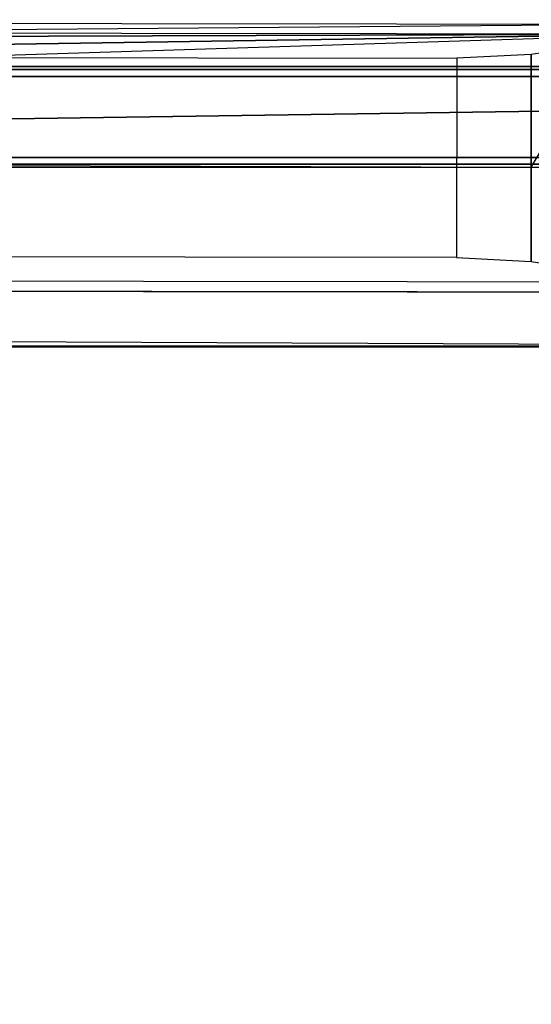
# Model space of a CAD drawing. Units: inches. Extents: x -13.5 to 14.7, y -35.8 to 35.6.
# Drawn here: x 6.8 to 9.9, y 29.5 to 35.6 of the extents above; entities that cross this region are included whole.
import ezdxf

# ---------------------------------------------------------------- set-up
doc = ezdxf.new("R2010")
doc.units = ezdxf.units.IN
doc.header["$MEASUREMENT"] = 0
for name, color, linetype in [('SEAT-ARM', 5, 'Continuous'), ('SEAT-ARMCAP', 5, 'Continuous'), ('SEAT-SEAT', 5, 'Continuous')]:
    doc.layers.add(name, color=color, linetype=linetype)

msp = doc.modelspace()

# ---------------------------------------------------------------- linework, layer by layer
at = {"layer": 'SEAT-ARM'}
for points in [[(10.9583, 35.306, 19.602), (10.1338, 35.306, 31.3326), (-10.9855, 35.306, 31.325), (-11.8015, 35.306, 19.5938)], [(-11.8015, 35.306, 19.5938), (10.9583, 35.306, 19.602), (10.9602, 35.2877, 19.5578), (-11.8015, 35.2877, 19.5496)], [(-10.9855, 35.2877, 31.3692), (10.1354, 35.2877, 31.3768), (10.1338, 35.306, 31.3326), (-10.9855, 35.306, 31.325)], [(-11.8015, 35.2877, 19.5496), (10.9602, 35.2877, 19.5578), (10.961, 35.2435, 19.5395), (-11.8015, 35.2435, 19.5313)], [(-10.9855, 35.2435, 31.3875), (10.1361, 35.2435, 31.3951), (10.1354, 35.2877, 31.3768), (-10.9855, 35.2877, 31.3692)], [(-10.8416, 35.2435, 19.5317), (-10.7339, 34.7411, 19.5317), (10.7646, 34.7411, 19.5394), (10.961, 35.2435, 19.5395)], [(-10.0256, 35.2435, 31.3879), (-9.9179, 34.7411, 31.3879), (10.1443, 35.0317, 31.3945), (10.1361, 35.2435, 31.3951)], [(9.937, 34.6811, 31.1715), (10.1443, 35.0317, 31.3945), (-9.9179, 34.7411, 31.3879)], [(-10.734, 34.6811, 19.5917), (10.7646, 34.6811, 19.5994), (10.7646, 34.6987, 19.557), (-10.7339, 34.6987, 19.5493)], [(-10.7339, 34.6987, 19.5493), (10.7646, 34.6987, 19.557), (10.7646, 34.7411, 19.5394), (-10.7339, 34.7411, 19.5317)]]:
    msp.add_3dface(points, dxfattribs=at)
at = {"layer": 'SEAT-ARMCAP'}
for points in [[(10.8064, 35.5696, 32.3204), (10.8774, 35.5695, 31.4229), (-11.4443, 35.3848, 31.4149), (-11.3808, 35.5973, 32.3124)], [(-11.3809, 35.5348, 32.3749), (-11.3808, 35.5973, 32.3124), (10.8064, 35.5696, 32.3204), (10.8063, 35.5071, 32.3829)], [(10.8063, 35.5071, 32.3829), (10.8044, 33.9671, 32.3829), (-12.1367, 33.9958, 32.3746), (-12.1357, 34.7843, 32.3746)], [(10.8063, 35.5071, 32.3829), (-12.034, 35.1603, 32.3747), (-12.1357, 34.7843, 32.3746)], [(-11.7575, 35.4349, 32.3748), (-12.034, 35.1603, 32.3747), (10.8063, 35.5071, 32.3829)], [(10.8063, 35.5071, 32.3829), (-11.3809, 35.5348, 32.3749), (-11.7575, 35.4349, 32.3748)], [(9.9368, 35.3818, 31.4226), (9.9352, 34.0946, 31.4226), (10.3924, 34.0228, 31.4227), (10.3942, 35.4524, 31.4227)], [(9.4746, 35.3586, 31.4224), (9.4731, 34.1189, 31.4224), (-9.0944, 34.1421, 31.4157), (-11.4443, 35.3848, 31.4149)], [(9.4746, 35.3586, 31.4224), (9.4731, 34.1189, 31.4224), (9.9352, 34.0946, 31.4226), (9.9368, 35.3818, 31.4226)], [(-12.1367, 33.9958, 32.3746), (-12.1367, 33.9333, 32.3121), (10.8043, 33.9046, 32.3204), (10.8044, 33.9671, 32.3829)], [(-12.207, 33.9334, 31.4146), (-12.1367, 33.9333, 32.3121), (10.8043, 33.9046, 32.3204), (10.8753, 33.9045, 31.4229)]]:
    msp.add_3dface(points, dxfattribs=at)
at = {"layer": 'SEAT-SEAT'}
for points in [[(11.7316, 33.5743, 25.1524), (11.7316, 11.6137, 25.1524), (5.6384, 11.5863, 25.1818), (5.6384, 33.6017, 25.1818)], [(10.2583, 11.619, 21.6015), (10.2583, 33.569, 21.6015), (4.6346, 33.569, 21.6015), (4.6346, 11.619, 21.6015)]]:
    msp.add_3dface(points, dxfattribs=at)
at = {"layer": 'SEAT-SEAT', "invisible_edges": 5}
msp.add_3dface([(-6.6129, 33.569, 21.6015), (-6.5481, 33.5654, 25.1655), (11.7316, 33.5637, 25.1524), (10.2583, 33.569, 21.6015)], dxfattribs=at)

doc.saveas('drawing.dxf')
